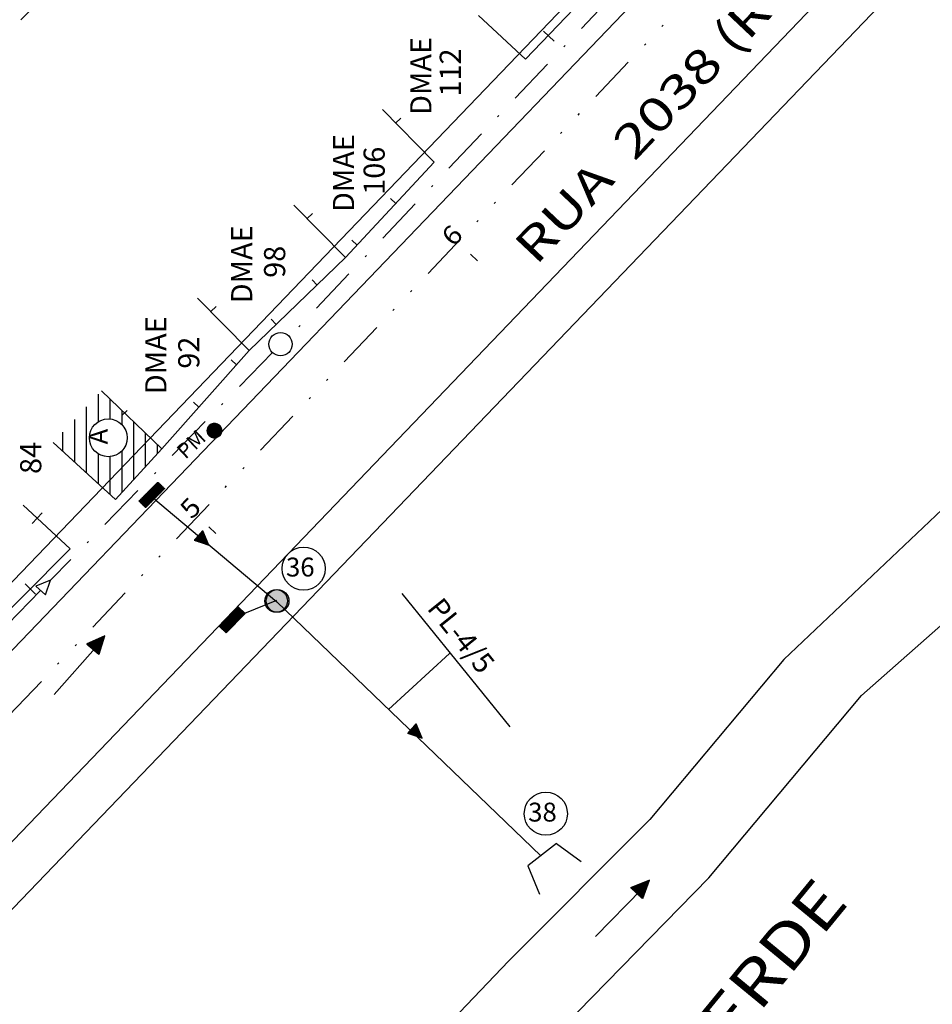
# Model space of a CAD drawing. Extents: x -130 to 417, y 52 to 476.
# Drawn here: x -19 to 30, y 285 to 337 of the extents above; entities that cross this region are included whole.
import ezdxf
from ezdxf.enums import TextEntityAlignment as Align

# ---------------------------------------------------------------- set-up
doc = ezdxf.new("R2010")
doc.units = 0
doc.header["$LTSCALE"] = 5
for name, pattern in [('DASHDOT', [1, 0.5, -0.25, 0, -0.25]), ('DIVIDE', [1.25, 0.5, -0.25, 0, -0.25, 0, -0.25]), ('LIN0', [0])]:
    doc.linetypes.add(name, pattern=pattern)
doc.layers.get('0').update_dxf_attribs({"linetype": 'CONTINUOUS'})
for name, color, linetype in [('A-FONTEPEQUENA', 2, 'CONTINUOUS'), ('CADASTRO', 7, 'LIN0'), ('CADASTRO_2', 7, 'CONTINUOUS'), ('CLO', 3, 'DASHDOT'), ('CONSTRUCOES', 5, 'CONTINUOUS'), ('CRT', 3, 'CONTINUOUS'), ('EIXOS_PROJETADOS', 170, 'LIN0'), ('ELETRICO', 7, 'CONTINUOUS'), ('HACHURA', 13, 'CONTINUOUS'), ('NOME_QUADRAS', 254, 'CONTINUOUS'), ('PROJETO-PLUVIAL', 4, 'CONTINUOUS'), ('PROJETO_RUAS', 2, 'CONTINUOUS'), ('REDE3', 3, 'DIVIDE'), ('REG120-160', 4, 'CONTINUOUS')]:
    doc.layers.add(name, color=color, linetype=linetype)
doc.styles.add('BLACK', font='ARIBLK.TTF', dxfattribs={"width": 1.2})
doc.styles.add('ESTACA', font='ARIAL.TTF', dxfattribs={"height": 1.12})
doc.styles.add('ROMANS', font='romans')
doc.styles.add('SECTIP', font='romans.shx', dxfattribs={"width": 1.3, "height": 2.1})
doc.linetypes.add('TRACKS', pattern='A,0.15,[130,ltypeshp.shx,S=0.25,R=0,X=0,Y=0],0.15', length=0.3)

# ---------------------------------------------------------------- blocks, each defined once
blk = doc.blocks.new('PVP')
at = {"layer": 'PROJETO-PLUVIAL'}
blk.add_hatch(color=256, dxfattribs=at).paths.add_polyline_path([(-0.6, 0, 1), (0.6, 0, 1)])
blk.add_circle((0, 0), 0.6, dxfattribs=at)
blk = doc.blocks.new('MA1')
at = {"layer": 'CADASTRO', "linetype": 'CONTINUOUS'}
blk.add_line((-0.011, -0.388), (0, 0), dxfattribs=at)
blk = doc.blocks.new('MU')
at = {"layer": 'CADASTRO', "linetype": 'CONTINUOUS'}
blk.add_line((0, 0.388), (0, -0.388), dxfattribs=at)
blk = doc.blocks.new('*U1')
at = {"color": 0, "linetype": 'LIN0'}
for p, q in [((176371.561053, 1668686.87146), (176371.515841, 1668686.581663)), ((176371.609873, 1668686.924898), (176371.54686, 1668686.520995)), ((176371.655561, 1668686.958254), (176371.581902, 1668686.486115)), ((176371.698326, 1668686.972873), (176371.616944, 1668686.451235)), ((176371.739851, 1668686.979549), (176371.651986, 1668686.416354)), ((176371.781377, 1668686.986224), (176371.688682, 1668686.392076)), ((176371.822902, 1668686.9929), (176371.727227, 1668686.37965)), ((176371.864427, 1668686.999575), (176371.765773, 1668686.367225)), ((176371.902973, 1668686.98715), (176371.806271, 1668686.367318)), ((176371.941518, 1668686.974724), (176371.84677, 1668686.367412)), ((176371.97892, 1668686.954973), (176371.888411, 1668686.374832)), ((176372.015301, 1668686.92867), (176371.931075, 1668686.388803)), ((176372.05078, 1668686.896595), (176371.97533, 1668686.412974)), ((176372.084136, 1668686.850907), (176372.023338, 1668686.461206)), ((176372.114359, 1668686.785137), (176372.071347, 1668686.509437)), ((176372.131275, 1668686.634073), (176372.131275, 1668686.634073))]:
    blk.add_line(p, q, dxfattribs=at)
at = {"color": 7, "linetype": 'LIN0', "flags": 128}
blk.add_lwpolyline([(176372.099885, 1668686.829337), (176372.04085, 1668686.910197), (176371.959717, 1668686.968858), (176371.864427, 1668686.999575), (176371.669163, 1668686.968185), (176371.588303, 1668686.90915), (176371.529642, 1668686.828017), (176371.498925, 1668686.732727), (176371.499156, 1668686.632609), (176371.530315, 1668686.537463), (176371.670483, 1668686.397942), (176371.765773, 1668686.367225), (176371.865891, 1668686.367456), (176371.961037, 1668686.398615), (176372.100558, 1668686.538783), (176372.131275, 1668686.634073), (176372.131044, 1668686.734191)], close=True, dxfattribs=at)
blk = doc.blocks.new('POSTE')
at = {"layer": 'ELETRICO', "color": 7, "linetype": 'LIN0'}
blk.add_circle((0, 0), 0.384, dxfattribs=at)
at = {"layer": 'ELETRICO', "color": 7, "xscale": 1.200000000067173, "yscale": 1.199999999953434, "zscale": 1.199999999999999, "rotation": 73.79166666838589}
blk.add_blockref('*U1', (1863756.907, -762172.061), dxfattribs=at)
blk = doc.blocks.new('MA')
at = {"layer": 'CADASTRO', "linetype": 'CONTINUOUS'}
blk.add_line((0, 0), (0.011, 0.388), dxfattribs=at)

msp = doc.modelspace()

# ---------------------------------------------------------------- hatches: boundary and pattern name
at = {"layer": 'CONSTRUCOES'}
h = msp.add_hatch(dxfattribs=at)
h.set_pattern_fill('ANSI31', color=8, scale=5, angle=45, style=0)
h.set_pattern_definition([(90, (-190677.7037, -1677209.0946), (-0.625, 1e-16), [])])
edge = h.paths.add_edge_path(flags=16)
edge.add_arc((-14.053, 315.204), 1.001, 0, 360)
h.paths.add_polyline_path([(-14.417, 317.683), (-16.965, 314.959), (-13.666, 311.946), (-11.22, 314.619)])
at = {"layer": 'PROJETO-PLUVIAL'}
h = msp.add_hatch(dxfattribs=at)
h.set_pattern_fill('ANSI31', color=256, scale=0.1, angle=-134.9151, style=0)
h.set_pattern_definition([(270.0848930504, (-1053134.6242, 1320728.752043), (0.012499986279215, 1.852078375e-05), [])])
h.paths.add_polyline_path([(-11.064, 312.513), (-11.417, 312.866), (-12.426, 311.854), (-12.072, 311.501)])
h = msp.add_hatch(dxfattribs=at)
h.set_pattern_fill('ANSI31', color=256, scale=0.1, angle=46.159, style=0)
h.set_pattern_definition([(91.1590403432, (1077683.263643, -1300136.802883), (-0.01249744249172, -0.00025284613133), [])])
h.paths.add_polyline_path([(-8.165, 305.223), (-7.805, 304.877), (-6.815, 305.908), (-7.175, 306.254)])

# ---------------------------------------------------------------- linework, layer by layer
at = {"layer": 'CADASTRO_2'}
for points in [[(8.028, 335.242), (12.749, 340.161)], [(8.028, 335.242), (5.539, 337.54)], [(3.202, 329.793), (0.455, 332.571)], [(-11.22, 314.619), (-6.588, 319.82), (-1.487, 324.739), (3.202, 329.793)], [(-1.487, 324.739), (-4.234, 327.517)], [(-6.588, 319.82), (-9.335, 322.598)], [(-16.072, 309.334), (-18.562, 311.632)], [(-21.124, 304.26), (-16.072, 309.334)]]:
    msp.add_lwpolyline(points, dxfattribs=at)
at = {"layer": 'CLO'}
for p, q in [((-16.917, 339.078), (-38.374, 317.632)), ((12.715, 338.684), (-4.46, 320.551)), ((-5.365, 319.712), (-17.107, 307.668)), ((-17.639, 307.122), (-32.364, 292.017))]:
    msp.add_line(p, q, dxfattribs=at)
at = {"layer": 'CLO', "color": 3}
for p, q in [((-17.106, 307.67), (-17.891, 307.354)), ((-17.385, 306.887), (-17.106, 307.67)), ((-17.891, 307.354), (-17.385, 306.887))]:
    msp.add_line(p, q, dxfattribs=at)
at = {"layer": 'CLO', "color": 3, "linetype": 'CONTINUOUS'}
msp.add_circle((-4.934, 320.155), 0.618, dxfattribs=at)
at = {"layer": 'CONSTRUCOES'}
msp.add_line((-13.666, 311.946), (-11.22, 314.619), dxfattribs=at)
for points in [[(-11.22, 314.619), (-14.417, 317.683)], [(-13.666, 311.946), (-16.965, 314.959)]]:
    msp.add_lwpolyline(points, dxfattribs=at)
at = {"layer": 'CONSTRUCOES', "color": 7, "linetype": 'LIN0'}
msp.add_circle((-14.053, 315.204), 1.001, dxfattribs=at)
at = {"layer": 'CRT'}
for p, q in [((33.376, 314.538), (21.716, 303.464)), ((25.826, 301.57), (35.497, 310.094)), ((21.716, 303.464), (14.619, 294.999)), ((17.744, 291.923), (25.826, 301.57)), ((14.619, 294.999), (7.128, 287.518)), ((9.268, 283.261), (17.744, 291.923)), ((7.128, 287.518), (-9.077, 270.501))]:
    msp.add_line(p, q, dxfattribs=at)
at = {"layer": 'CRT', "color": 3}
for p, q in [((-14.612, 304.236), (-16.922, 301.615)), ((14.192, 291.321), (11.749, 288.823))]:
    msp.add_line(p, q, dxfattribs=at)
at = {"layer": 'EIXOS_PROJETADOS', "linetype": 'LIN0'}
for p, q in [((5.488, 324.57), (5.127, 324.917)), ((-8.366, 310.146), (-8.727, 310.492))]:
    msp.add_line(p, q, dxfattribs=at)
at = {"layer": 'HACHURA', "color": 4}
for p, q in [((-9.054, 310.28), (-9.498, 309.778)), ((-8.73, 309.521), (-9.054, 310.28)), ((-9.498, 309.778), (-8.73, 309.521)), ((2.248, 300.068), (1.803, 299.566)), ((2.572, 299.309), (2.248, 300.068)), ((1.803, 299.566), (2.572, 299.309))]:
    msp.add_line(p, q, dxfattribs=at)
at = {"layer": 'HACHURA', "color": 3}
for p, q in [((-14.232, 304.726), (-15.182, 304.3)), ((-15.182, 304.3), (-14.538, 303.751)), ((-14.538, 303.751), (-14.232, 304.726)), ((14.597, 291.79), (13.627, 291.414)), ((14.241, 290.832), (14.597, 291.79)), ((13.627, 291.414), (14.241, 290.832))]:
    msp.add_line(p, q, dxfattribs=at)
at = {"layer": 'PROJETO-PLUVIAL', "color": 3, "linetype": 'TRACKS', "ltscale": 0.4}
msp.add_line((-11.768, 312.094), (-5.13, 306.532), dxfattribs=at)
at = {"layer": 'PROJETO-PLUVIAL', "color": 3}
for p, q in [((1.493, 306.961), (7.204, 299.905)), ((4.01, 303.793), (0.784, 300.819))]:
    msp.add_line(p, q, dxfattribs=at)
at = {"layer": 'PROJETO-PLUVIAL'}
for p, q in [((-5.151, 306.589), (-7.411, 305.682)), ((-5.13, 306.532), (8.845, 293.087)), ((-5.13, 306.532), (-5.13, 306.532)), ((9.681, 293.743), (8.158, 292.548)), ((9.681, 293.743), (10.983, 292.78)), ((8.158, 292.548), (8.782, 291.054))]:
    msp.add_line(p, q, dxfattribs=at)
msp.add_lwpolyline([(-8.165, 305.223), (-7.175, 306.254), (-6.815, 305.908), (-7.805, 304.877)], close=True, dxfattribs=at)
at = {"layer": 'PROJETO-PLUVIAL', "color": 3}
for centre in [(-3.711, 308.279), (9.111, 295.314)]:
    msp.add_circle(centre, 1.14, dxfattribs=at)
at = {"layer": 'PROJETO_RUAS', "color": 230, "linetype": 'CONTINUOUS'}
for p, q in [((-34.506, 291.591), (65.761, 395.989)), ((-27.409, 281.656), (74.539, 387.805))]:
    msp.add_line(p, q, dxfattribs=at)
at = {"layer": 'PROJETO_RUAS'}
for p, q in [((-32.703, 289.859), (67.564, 394.258)), ((-28.563, 284.064), (72.736, 389.537))]:
    msp.add_line(p, q, dxfattribs=at)
at = {"layer": 'REDE3'}
msp.add_line((-28.194, 291.14), (65.492, 389.934), dxfattribs=at)
at = {"layer": 'REG120-160'}
for p, q in [((-9.333, 309.992), (-9.26, 309.996)), ((-9.327, 309.999), (-9.267, 310.002)), ((-9.321, 310.005), (-9.274, 310.008)), ((-9.315, 310.012), (-9.28, 310.014)), ((-9.309, 310.019), (-9.287, 310.02)), ((-9.303, 310.025), (-9.294, 310.026)), ((-9.297, 310.032), (-8.962, 310.053)), ((-9.294, 310.026), (-8.96, 310.046)), ((-9.291, 310.039), (-8.965, 310.059)), ((-9.287, 310.02), (-8.957, 310.04)), ((-9.286, 310.045), (-8.968, 310.065)), ((-9.28, 310.052), (-8.97, 310.071)), ((-9.28, 310.014), (-8.954, 310.034)), ((-9.274, 310.059), (-8.973, 310.077)), ((-9.274, 310.008), (-8.952, 310.028)), ((-9.268, 310.065), (-8.975, 310.083)), ((-9.267, 310.002), (-8.949, 310.022)), ((-9.262, 310.072), (-8.978, 310.09)), ((-9.26, 309.996), (-8.946, 310.016)), ((-9.256, 310.079), (-8.981, 310.096)), ((-9.254, 309.99), (-8.944, 310.009)), ((-9.25, 310.085), (-8.983, 310.102)), ((-9.247, 309.985), (-8.941, 310.003)), ((-9.244, 310.092), (-8.986, 310.108)), ((-9.24, 309.979), (-8.939, 309.997)), ((-9.238, 310.099), (-8.989, 310.114)), ((-9.232, 310.106), (-8.991, 310.12)), ((-9.226, 310.112), (-8.994, 310.126)), ((-9.22, 310.119), (-8.996, 310.133)), ((-9.215, 310.126), (-8.999, 310.139)), ((-9.209, 310.132), (-9.002, 310.145)), ((-9.203, 310.139), (-9.004, 310.151)), ((-9.197, 310.146), (-9.007, 310.157)), ((-9.191, 310.152), (-9.01, 310.163)), ((-9.185, 310.159), (-9.012, 310.17)), ((-9.179, 310.166), (-9.015, 310.176)), ((-9.173, 310.172), (-9.017, 310.182)), ((-9.167, 310.179), (-9.02, 310.188)), ((-9.161, 310.186), (-9.023, 310.194)), ((-9.155, 310.192), (-9.025, 310.2)), ((-9.15, 310.199), (-9.028, 310.207)), ((-9.144, 310.206), (-9.031, 310.213)), ((-9.138, 310.212), (-9.033, 310.219)), ((-9.132, 310.219), (-9.036, 310.225)), ((-9.126, 310.226), (-9.038, 310.231)), ((-9.12, 310.233), (-9.041, 310.237)), ((-9.114, 310.239), (-9.044, 310.244)), ((-9.108, 310.246), (-9.046, 310.25)), ((-9.102, 310.253), (-9.049, 310.256)), ((-9.096, 310.259), (-9.052, 310.262)), ((-9.09, 310.266), (-9.054, 310.268)), ((-9.084, 310.273), (-9.057, 310.274)), ((-9.079, 310.279), (-9.06, 310.281)), ((-9.073, 310.286), (-9.062, 310.287)), ((-9.067, 310.293), (-9.065, 310.293)), ((-9.509, 309.791), (-9.06, 309.819)), ((-9.504, 309.798), (-9.067, 309.825)), ((-9.498, 309.805), (-9.073, 309.831)), ((-9.493, 309.786), (-9.053, 309.813)), ((-9.492, 309.811), (-9.08, 309.837)), ((-9.487, 309.818), (-9.087, 309.843)), ((-9.481, 309.825), (-9.093, 309.849)), ((-9.477, 309.781), (-9.046, 309.807)), ((-9.475, 309.831), (-9.1, 309.854)), ((-9.469, 309.838), (-9.107, 309.86)), ((-9.463, 309.845), (-9.113, 309.866)), ((-9.461, 309.775), (-9.04, 309.801)), ((-9.457, 309.852), (-9.12, 309.872)), ((-9.451, 309.858), (-9.127, 309.878)), ((-9.445, 309.865), (-9.133, 309.884)), ((-9.445, 309.77), (-9.033, 309.795)), ((-9.439, 309.872), (-9.14, 309.89)), ((-9.433, 309.878), (-9.147, 309.896)), ((-9.429, 309.765), (-9.026, 309.789)), ((-9.427, 309.885), (-9.153, 309.902)), ((-9.422, 309.892), (-9.16, 309.908)), ((-9.416, 309.898), (-9.167, 309.914)), ((-9.413, 309.759), (-9.02, 309.783)), ((-9.41, 309.905), (-9.173, 309.919)), ((-9.404, 309.912), (-9.18, 309.925)), ((-9.398, 309.918), (-9.187, 309.931)), ((-9.397, 309.754), (-9.013, 309.778)), ((-9.392, 309.925), (-9.194, 309.937)), ((-9.386, 309.932), (-9.2, 309.943)), ((-9.381, 309.749), (-9.006, 309.772)), ((-9.38, 309.938), (-9.207, 309.949)), ((-9.374, 309.945), (-9.214, 309.955)), ((-9.368, 309.952), (-9.22, 309.961)), ((-9.365, 309.743), (-9, 309.766)), ((-9.362, 309.958), (-9.227, 309.967)), ((-9.356, 309.965), (-9.234, 309.973)), ((-9.351, 309.972), (-9.24, 309.979)), ((-9.349, 309.738), (-8.993, 309.76)), ((-9.345, 309.979), (-9.247, 309.985)), ((-9.339, 309.985), (-9.254, 309.99)), ((-9.333, 309.733), (-8.986, 309.754)), ((-9.317, 309.727), (-8.98, 309.748)), ((-9.301, 309.722), (-8.973, 309.742)), ((-9.285, 309.717), (-8.966, 309.736)), ((-9.269, 309.711), (-8.96, 309.73)), ((-9.253, 309.706), (-8.953, 309.724)), ((-9.237, 309.701), (-8.946, 309.718)), ((-9.234, 309.973), (-8.936, 309.991)), ((-9.227, 309.967), (-8.933, 309.985)), ((-9.221, 309.695), (-8.94, 309.713)), ((-9.22, 309.961), (-8.931, 309.979)), ((-9.214, 309.955), (-8.928, 309.972)), ((-9.207, 309.949), (-8.925, 309.966)), ((-9.205, 309.69), (-8.933, 309.707)), ((-9.2, 309.943), (-8.923, 309.96)), ((-9.194, 309.937), (-8.92, 309.954)), ((-9.189, 309.685), (-8.926, 309.701)), ((-9.187, 309.931), (-8.918, 309.948)), ((-9.18, 309.925), (-8.915, 309.942)), ((-9.173, 309.919), (-8.912, 309.935)), ((-9.173, 309.679), (-8.919, 309.695)), ((-9.167, 309.914), (-8.91, 309.929)), ((-9.16, 309.908), (-8.907, 309.923)), ((-9.157, 309.674), (-8.913, 309.689)), ((-9.153, 309.902), (-8.904, 309.917)), ((-9.147, 309.896), (-8.902, 309.911)), ((-9.141, 309.669), (-8.906, 309.683)), ((-9.14, 309.89), (-8.899, 309.905)), ((-9.133, 309.884), (-8.897, 309.899)), ((-9.127, 309.878), (-8.894, 309.892)), ((-9.125, 309.663), (-8.899, 309.677)), ((-9.12, 309.872), (-8.891, 309.886)), ((-9.113, 309.866), (-8.889, 309.88)), ((-9.109, 309.658), (-8.893, 309.671)), ((-9.107, 309.86), (-8.886, 309.874)), ((-9.1, 309.854), (-8.883, 309.868)), ((-9.093, 309.849), (-8.881, 309.862)), ((-9.093, 309.653), (-8.886, 309.665)), ((-9.087, 309.843), (-8.878, 309.855)), ((-9.08, 309.837), (-8.876, 309.849)), ((-9.077, 309.647), (-8.879, 309.659)), ((-9.073, 309.831), (-8.873, 309.843)), ((-9.067, 309.825), (-8.87, 309.837)), ((-9.061, 309.642), (-8.873, 309.653)), ((-9.06, 309.819), (-8.868, 309.831)), ((-9.053, 309.813), (-8.865, 309.825)), ((-9.046, 309.807), (-8.862, 309.818)), ((-9.045, 309.637), (-8.866, 309.647)), ((-9.04, 309.801), (-8.86, 309.812)), ((-9.033, 309.795), (-8.857, 309.806)), ((-9.029, 309.631), (-8.859, 309.642)), ((-9.026, 309.789), (-8.854, 309.8)), ((-9.02, 309.783), (-8.852, 309.794)), ((-9.013, 309.778), (-8.849, 309.788)), ((-9.013, 309.626), (-8.853, 309.636)), ((-9.006, 309.772), (-8.847, 309.781)), ((-9, 309.766), (-8.844, 309.775)), ((-8.997, 309.621), (-8.846, 309.63)), ((-8.993, 309.76), (-8.841, 309.769)), ((-8.986, 309.754), (-8.839, 309.763)), ((-8.981, 309.615), (-8.839, 309.624)), ((-8.98, 309.748), (-8.836, 309.757)), ((-8.973, 309.742), (-8.833, 309.751)), ((-8.966, 309.736), (-8.831, 309.744)), ((-8.965, 309.61), (-8.833, 309.618)), ((-8.96, 309.73), (-8.828, 309.738)), ((-8.953, 309.724), (-8.826, 309.732)), ((-8.949, 309.604), (-8.826, 309.612)), ((-8.946, 309.718), (-8.823, 309.726)), ((-8.94, 309.713), (-8.82, 309.72)), ((-8.933, 309.707), (-8.818, 309.714)), ((-8.933, 309.599), (-8.819, 309.606)), ((-8.926, 309.701), (-8.815, 309.708)), ((-8.919, 309.695), (-8.812, 309.701)), ((-8.917, 309.594), (-8.813, 309.6)), ((-8.913, 309.689), (-8.81, 309.695)), ((-8.906, 309.683), (-8.807, 309.689)), ((-8.901, 309.588), (-8.806, 309.594)), ((-8.899, 309.677), (-8.805, 309.683)), ((-8.893, 309.671), (-8.802, 309.677)), ((-8.886, 309.665), (-8.799, 309.671)), ((-8.885, 309.583), (-8.799, 309.588)), ((-8.879, 309.659), (-8.797, 309.664)), ((-8.873, 309.653), (-8.794, 309.658)), ((-8.869, 309.578), (-8.792, 309.582)), ((-8.866, 309.647), (-8.791, 309.652)), ((-8.859, 309.642), (-8.789, 309.646)), ((-8.853, 309.636), (-8.786, 309.64)), ((-8.853, 309.572), (-8.786, 309.577)), ((-8.846, 309.63), (-8.784, 309.634)), ((-8.839, 309.624), (-8.781, 309.627)), ((-8.837, 309.567), (-8.779, 309.571)), ((-8.833, 309.618), (-8.778, 309.621)), ((-8.826, 309.612), (-8.776, 309.615)), ((-8.821, 309.562), (-8.772, 309.565)), ((-8.819, 309.606), (-8.773, 309.609)), ((-8.813, 309.6), (-8.77, 309.603)), ((-8.806, 309.594), (-8.768, 309.597)), ((-8.805, 309.556), (-8.766, 309.559)), ((-8.799, 309.588), (-8.765, 309.59)), ((-8.792, 309.582), (-8.762, 309.584)), ((-8.789, 309.551), (-8.759, 309.553)), ((-8.786, 309.577), (-8.76, 309.578)), ((-8.779, 309.571), (-8.757, 309.572)), ((-8.773, 309.546), (-8.752, 309.547)), ((-8.772, 309.565), (-8.755, 309.566)), ((-8.766, 309.559), (-8.752, 309.56)), ((-8.759, 309.553), (-8.749, 309.553)), ((-8.757, 309.54), (-8.746, 309.541)), ((-8.752, 309.547), (-8.747, 309.547)), ((-8.746, 309.541), (-8.744, 309.541)), ((1.792, 299.579), (2.242, 299.607)), ((1.797, 299.586), (2.235, 299.613)), ((1.803, 299.593), (2.228, 299.619)), ((1.808, 299.574), (2.248, 299.601)), ((1.809, 299.599), (2.222, 299.624)), ((1.815, 299.606), (2.215, 299.63)), ((1.821, 299.613), (2.208, 299.636)), ((1.824, 299.569), (2.255, 299.595)), ((1.827, 299.619), (2.202, 299.642)), ((1.833, 299.626), (2.195, 299.648)), ((1.839, 299.633), (2.188, 299.654)), ((1.84, 299.563), (2.262, 299.589)), ((1.845, 299.639), (2.182, 299.66)), ((1.851, 299.646), (2.175, 299.666)), ((1.856, 299.653), (2.168, 299.672)), ((1.856, 299.558), (2.269, 299.583)), ((1.862, 299.659), (2.162, 299.678)), ((1.868, 299.666), (2.155, 299.684)), ((1.872, 299.553), (2.275, 299.577)), ((1.874, 299.673), (2.148, 299.69)), ((1.88, 299.679), (2.142, 299.695)), ((1.886, 299.686), (2.135, 299.701)), ((1.892, 299.693), (2.128, 299.707)), ((1.898, 299.699), (2.121, 299.713)), ((1.904, 299.706), (2.115, 299.719)), ((1.91, 299.713), (2.108, 299.725)), ((1.916, 299.72), (2.101, 299.731)), ((1.922, 299.726), (2.095, 299.737)), ((1.927, 299.733), (2.088, 299.743)), ((1.933, 299.74), (2.081, 299.749)), ((1.939, 299.746), (2.075, 299.755)), ((1.945, 299.753), (2.068, 299.76)), ((1.951, 299.76), (2.061, 299.766)), ((1.957, 299.766), (2.055, 299.772)), ((1.963, 299.773), (2.048, 299.778)), ((1.969, 299.78), (2.041, 299.784)), ((1.975, 299.786), (2.035, 299.79)), ((1.981, 299.793), (2.028, 299.796)), ((1.987, 299.8), (2.021, 299.802)), ((1.992, 299.806), (2.015, 299.808)), ((1.998, 299.813), (2.008, 299.814)), ((2.004, 299.82), (2.339, 299.84)), ((2.008, 299.814), (2.342, 299.834)), ((2.01, 299.826), (2.337, 299.846)), ((2.015, 299.808), (2.345, 299.828)), ((2.016, 299.833), (2.334, 299.853)), ((2.021, 299.802), (2.347, 299.822)), ((2.022, 299.84), (2.332, 299.859)), ((2.028, 299.847), (2.329, 299.865)), ((2.028, 299.796), (2.35, 299.816)), ((2.034, 299.853), (2.326, 299.871)), ((2.035, 299.79), (2.353, 299.81)), ((2.04, 299.86), (2.324, 299.877)), ((2.041, 299.784), (2.355, 299.803)), ((2.046, 299.867), (2.321, 299.883)), ((2.048, 299.778), (2.358, 299.797)), ((2.052, 299.873), (2.318, 299.89)), ((2.055, 299.772), (2.36, 299.791)), ((2.058, 299.88), (2.316, 299.896)), ((2.061, 299.766), (2.363, 299.785)), ((2.063, 299.887), (2.313, 299.902)), ((2.068, 299.76), (2.366, 299.779)), ((2.069, 299.893), (2.31, 299.908)), ((2.075, 299.9), (2.308, 299.914)), ((2.075, 299.755), (2.368, 299.773)), ((2.081, 299.907), (2.305, 299.92)), ((2.081, 299.749), (2.371, 299.766)), ((2.087, 299.913), (2.303, 299.927)), ((2.088, 299.743), (2.374, 299.76)), ((2.093, 299.92), (2.3, 299.933)), ((2.095, 299.737), (2.376, 299.754)), ((2.099, 299.927), (2.297, 299.939)), ((2.101, 299.731), (2.379, 299.748)), ((2.105, 299.933), (2.295, 299.945)), ((2.108, 299.725), (2.381, 299.742)), ((2.111, 299.94), (2.292, 299.951)), ((2.115, 299.719), (2.384, 299.736)), ((2.117, 299.947), (2.289, 299.957)), ((2.121, 299.713), (2.387, 299.729)), ((2.123, 299.953), (2.287, 299.964)), ((2.128, 299.96), (2.284, 299.97)), ((2.128, 299.707), (2.389, 299.723)), ((2.134, 299.967), (2.282, 299.976)), ((2.135, 299.701), (2.392, 299.717)), ((2.14, 299.974), (2.279, 299.982)), ((2.142, 299.695), (2.395, 299.711)), ((2.146, 299.98), (2.276, 299.988)), ((2.148, 299.69), (2.397, 299.705)), ((2.152, 299.987), (2.274, 299.994)), ((2.155, 299.684), (2.4, 299.699)), ((2.158, 299.994), (2.271, 300.001)), ((2.162, 299.678), (2.402, 299.692)), ((2.164, 300), (2.268, 300.007)), ((2.168, 299.672), (2.405, 299.686)), ((2.17, 300.007), (2.266, 300.013)), ((2.175, 299.666), (2.408, 299.68)), ((2.176, 300.014), (2.263, 300.019)), ((2.182, 300.02), (2.261, 300.025)), ((2.182, 299.66), (2.41, 299.674)), ((2.188, 300.027), (2.258, 300.031)), ((2.188, 299.654), (2.413, 299.668)), ((2.194, 300.034), (2.255, 300.037)), ((2.195, 299.648), (2.416, 299.662)), ((2.199, 300.04), (2.253, 300.044)), ((2.202, 299.642), (2.418, 299.655)), ((2.205, 300.047), (2.25, 300.05)), ((2.208, 299.636), (2.421, 299.649)), ((2.211, 300.054), (2.247, 300.056)), ((2.215, 299.63), (2.424, 299.643)), ((2.217, 300.06), (2.245, 300.062)), ((2.222, 299.624), (2.426, 299.637)), ((2.223, 300.067), (2.242, 300.068)), ((2.228, 299.619), (2.429, 299.631)), ((2.229, 300.074), (2.239, 300.074)), ((2.235, 300.08), (2.237, 300.081)), ((2.235, 299.613), (2.431, 299.625)), ((2.242, 299.607), (2.434, 299.619)), ((2.248, 299.601), (2.437, 299.612)), ((2.255, 299.595), (2.439, 299.606)), ((2.262, 299.589), (2.442, 299.6)), ((2.269, 299.583), (2.445, 299.594)), ((2.275, 299.577), (2.447, 299.588)), ((2.282, 299.571), (2.45, 299.582)), ((2.289, 299.565), (2.452, 299.575)), ((1.888, 299.547), (2.282, 299.571)), ((1.904, 299.542), (2.289, 299.565)), ((1.92, 299.536), (2.295, 299.559)), ((1.936, 299.531), (2.302, 299.554)), ((1.952, 299.526), (2.309, 299.548)), ((1.968, 299.52), (2.315, 299.542)), ((1.984, 299.515), (2.322, 299.536)), ((2, 299.51), (2.329, 299.53)), ((2.016, 299.504), (2.335, 299.524)), ((2.032, 299.499), (2.342, 299.518)), ((2.048, 299.494), (2.349, 299.512)), ((2.064, 299.488), (2.355, 299.506)), ((2.08, 299.483), (2.362, 299.5)), ((2.096, 299.478), (2.369, 299.494)), ((2.112, 299.472), (2.375, 299.488)), ((2.128, 299.467), (2.382, 299.483)), ((2.144, 299.462), (2.389, 299.477)), ((2.16, 299.456), (2.396, 299.471)), ((2.177, 299.451), (2.402, 299.465)), ((2.193, 299.446), (2.409, 299.459)), ((2.209, 299.44), (2.416, 299.453)), ((2.225, 299.435), (2.422, 299.447)), ((2.241, 299.43), (2.429, 299.441)), ((2.257, 299.424), (2.436, 299.435)), ((2.273, 299.419), (2.442, 299.429)), ((2.289, 299.414), (2.449, 299.423)), ((2.295, 299.559), (2.455, 299.569)), ((2.302, 299.554), (2.458, 299.563)), ((2.305, 299.408), (2.456, 299.418)), ((2.309, 299.548), (2.46, 299.557)), ((2.315, 299.542), (2.463, 299.551)), ((2.321, 299.403), (2.462, 299.412)), ((2.322, 299.536), (2.466, 299.545)), ((2.329, 299.53), (2.468, 299.538)), ((2.335, 299.524), (2.471, 299.532)), ((2.337, 299.398), (2.469, 299.406)), ((2.342, 299.518), (2.473, 299.526)), ((2.349, 299.512), (2.476, 299.52)), ((2.353, 299.392), (2.476, 299.4)), ((2.355, 299.506), (2.479, 299.514)), ((2.362, 299.5), (2.481, 299.508)), ((2.369, 299.494), (2.484, 299.501)), ((2.369, 299.387), (2.482, 299.394)), ((2.375, 299.488), (2.487, 299.495)), ((2.382, 299.483), (2.489, 299.489)), ((2.385, 299.382), (2.489, 299.388)), ((2.389, 299.477), (2.492, 299.483)), ((2.396, 299.471), (2.494, 299.477)), ((2.401, 299.376), (2.496, 299.382)), ((2.402, 299.465), (2.497, 299.471)), ((2.409, 299.459), (2.5, 299.464)), ((2.416, 299.453), (2.502, 299.458)), ((2.417, 299.371), (2.502, 299.376)), ((2.422, 299.447), (2.505, 299.452)), ((2.429, 299.441), (2.508, 299.446)), ((2.433, 299.366), (2.509, 299.37)), ((2.436, 299.435), (2.51, 299.44)), ((2.442, 299.429), (2.513, 299.434)), ((2.449, 299.423), (2.516, 299.428)), ((2.449, 299.36), (2.516, 299.364)), ((2.456, 299.418), (2.518, 299.421)), ((2.462, 299.412), (2.521, 299.415)), ((2.465, 299.355), (2.523, 299.358)), ((2.469, 299.406), (2.523, 299.409)), ((2.476, 299.4), (2.526, 299.403)), ((2.481, 299.35), (2.529, 299.352)), ((2.482, 299.394), (2.529, 299.397)), ((2.489, 299.388), (2.531, 299.391)), ((2.496, 299.382), (2.534, 299.384)), ((2.497, 299.344), (2.536, 299.347)), ((2.502, 299.376), (2.537, 299.378)), ((2.509, 299.37), (2.539, 299.372)), ((2.513, 299.339), (2.543, 299.341)), ((2.516, 299.364), (2.542, 299.366)), ((2.523, 299.358), (2.544, 299.36)), ((2.529, 299.352), (2.547, 299.354)), ((2.529, 299.333), (2.549, 299.335)), ((2.536, 299.347), (2.55, 299.347)), ((2.543, 299.341), (2.552, 299.341)), ((2.545, 299.328), (2.556, 299.329)), ((2.549, 299.335), (2.555, 299.335)), ((2.556, 299.329), (2.558, 299.329))]:
    msp.add_line(p, q, dxfattribs=at)
at = {"layer": 'REG120-160', "color": 3}
for p, q in [((-15.197, 304.283), (-15.197, 304.286)), ((-15.188, 304.276), (-15.189, 304.289)), ((-15.18, 304.269), (-15.181, 304.293)), ((-15.171, 304.261), (-15.174, 304.296)), ((-15.162, 304.254), (-15.166, 304.299)), ((-15.154, 304.247), (-15.158, 304.303)), ((-15.145, 304.239), (-15.151, 304.306)), ((-15.137, 304.232), (-15.143, 304.31)), ((-15.128, 304.225), (-15.135, 304.313)), ((-15.12, 304.217), (-15.128, 304.317)), ((-15.111, 304.21), (-15.12, 304.32)), ((-15.102, 304.203), (-15.112, 304.324)), ((-15.094, 304.196), (-15.104, 304.327)), ((-15.085, 304.188), (-15.097, 304.331)), ((-15.077, 304.181), (-15.089, 304.334)), ((-15.068, 304.174), (-15.081, 304.338)), ((-15.06, 304.166), (-15.074, 304.341)), ((-15.051, 304.159), (-15.066, 304.344)), ((-15.043, 304.152), (-15.058, 304.348)), ((-15.034, 304.144), (-15.05, 304.351)), ((-15.025, 304.137), (-15.043, 304.355)), ((-15.017, 304.13), (-15.035, 304.358)), ((-15.008, 304.123), (-15.027, 304.362)), ((-15, 304.115), (-15.02, 304.365)), ((-14.991, 304.108), (-15.012, 304.369)), ((-14.983, 304.101), (-15.004, 304.372)), ((-14.974, 304.093), (-14.996, 304.376)), ((-14.965, 304.086), (-14.989, 304.379)), ((-14.957, 304.079), (-14.981, 304.382)), ((-14.948, 304.071), (-14.973, 304.386)), ((-14.94, 304.064), (-14.966, 304.389)), ((-14.931, 304.057), (-14.958, 304.393)), ((-14.923, 304.05), (-14.95, 304.396)), ((-14.914, 304.042), (-14.943, 304.4)), ((-14.905, 304.035), (-14.935, 304.403)), ((-14.897, 304.028), (-14.927, 304.407)), ((-14.888, 304.02), (-14.919, 304.41)), ((-14.88, 304.013), (-14.912, 304.414)), ((-14.871, 304.006), (-14.904, 304.417)), ((-14.863, 303.998), (-14.896, 304.42)), ((-14.855, 304.003), (-14.889, 304.424)), ((-14.848, 304.012), (-14.881, 304.427)), ((-14.84, 304.02), (-14.873, 304.431)), ((-14.833, 304.029), (-14.865, 304.434)), ((-14.826, 304.037), (-14.858, 304.438)), ((-14.819, 304.046), (-14.85, 304.441)), ((-14.811, 304.054), (-14.842, 304.445)), ((-14.804, 304.063), (-14.835, 304.448)), ((-14.797, 304.072), (-14.827, 304.452)), ((-14.789, 304.08), (-14.819, 304.455)), ((-14.782, 304.089), (-14.811, 304.459)), ((-14.775, 304.097), (-14.804, 304.462)), ((-14.767, 304.106), (-14.796, 304.465)), ((-14.76, 304.114), (-14.788, 304.469)), ((-14.753, 304.123), (-14.781, 304.472)), ((-14.746, 304.132), (-14.773, 304.476)), ((-14.738, 304.14), (-14.765, 304.479)), ((-14.731, 304.149), (-14.758, 304.483)), ((-14.724, 304.157), (-14.75, 304.486)), ((-14.716, 304.166), (-14.742, 304.49)), ((-14.709, 304.174), (-14.734, 304.493)), ((-14.702, 304.183), (-14.727, 304.497)), ((-14.694, 304.191), (-14.719, 304.5)), ((-14.687, 304.2), (-14.711, 304.503)), ((-14.68, 304.209), (-14.704, 304.507)), ((-14.673, 304.217), (-14.696, 304.51)), ((-14.665, 304.226), (-14.688, 304.514)), ((-14.658, 304.234), (-14.68, 304.517)), ((-14.651, 304.243), (-14.673, 304.521)), ((-14.643, 304.251), (-14.665, 304.524)), ((-14.636, 304.26), (-14.657, 304.528)), ((-14.629, 304.269), (-14.65, 304.531)), ((-14.621, 304.277), (-14.642, 304.535)), ((-14.614, 304.286), (-14.634, 304.538)), ((-14.589, 303.765), (-14.629, 304.269)), ((-14.607, 304.294), (-14.626, 304.541)), ((-14.58, 303.757), (-14.621, 304.277)), ((-14.599, 304.303), (-14.619, 304.545)), ((-14.571, 303.75), (-14.614, 304.286)), ((-14.592, 304.311), (-14.611, 304.548)), ((-14.563, 303.743), (-14.607, 304.294)), ((-14.585, 304.32), (-14.603, 304.552)), ((-14.554, 303.737), (-14.599, 304.303)), ((-14.578, 304.329), (-14.596, 304.555)), ((-14.548, 303.757), (-14.592, 304.311)), ((-14.57, 304.337), (-14.588, 304.559)), ((-14.542, 303.777), (-14.585, 304.32)), ((-14.563, 304.346), (-14.58, 304.562)), ((-14.535, 303.798), (-14.578, 304.329)), ((-14.556, 304.354), (-14.573, 304.566)), ((-14.529, 303.818), (-14.57, 304.337)), ((-14.548, 304.363), (-14.565, 304.569)), ((-14.523, 303.838), (-14.563, 304.346)), ((-14.541, 304.371), (-14.557, 304.573)), ((-14.516, 303.859), (-14.556, 304.354)), ((-14.534, 304.38), (-14.549, 304.576)), ((-14.51, 303.879), (-14.548, 304.363)), ((-14.526, 304.388), (-14.542, 304.579)), ((-14.503, 303.899), (-14.541, 304.371)), ((-14.519, 304.397), (-14.534, 304.583)), ((-14.497, 303.919), (-14.534, 304.38)), ((-14.512, 304.406), (-14.526, 304.586)), ((-14.491, 303.94), (-14.526, 304.388)), ((-14.505, 304.414), (-14.519, 304.59)), ((-14.484, 303.96), (-14.519, 304.397)), ((-14.478, 303.98), (-14.512, 304.406)), ((-14.497, 304.423), (-14.511, 304.593)), ((-14.472, 304.001), (-14.505, 304.414)), ((-14.49, 304.431), (-14.503, 304.597)), ((-14.465, 304.021), (-14.497, 304.423)), ((-14.483, 304.44), (-14.495, 304.6)), ((-14.459, 304.041), (-14.49, 304.431)), ((-14.475, 304.448), (-14.488, 304.604)), ((-14.453, 304.062), (-14.483, 304.44)), ((-14.468, 304.457), (-14.48, 304.607)), ((-14.446, 304.082), (-14.475, 304.448)), ((-14.461, 304.466), (-14.472, 304.611)), ((-14.44, 304.102), (-14.468, 304.457)), ((-14.453, 304.474), (-14.465, 304.614)), ((-14.433, 304.123), (-14.461, 304.466)), ((-14.446, 304.483), (-14.457, 304.618)), ((-14.427, 304.143), (-14.453, 304.474)), ((-14.439, 304.491), (-14.449, 304.621)), ((-14.421, 304.163), (-14.446, 304.483)), ((-14.432, 304.5), (-14.441, 304.624)), ((-14.414, 304.183), (-14.439, 304.491)), ((-14.424, 304.508), (-14.434, 304.628)), ((-14.408, 304.204), (-14.432, 304.5)), ((-14.417, 304.517), (-14.426, 304.631)), ((-14.402, 304.224), (-14.424, 304.508)), ((-14.41, 304.526), (-14.418, 304.635)), ((-14.395, 304.244), (-14.417, 304.517)), ((-14.402, 304.534), (-14.411, 304.638)), ((-14.389, 304.265), (-14.41, 304.526)), ((-14.395, 304.543), (-14.403, 304.642)), ((-14.383, 304.285), (-14.402, 304.534)), ((-14.388, 304.551), (-14.395, 304.645)), ((-14.376, 304.305), (-14.395, 304.543)), ((-14.38, 304.56), (-14.388, 304.649)), ((-14.37, 304.326), (-14.388, 304.551)), ((-14.373, 304.568), (-14.38, 304.652)), ((-14.363, 304.346), (-14.38, 304.56)), ((-14.357, 304.366), (-14.373, 304.568)), ((-14.366, 304.577), (-14.372, 304.656)), ((-14.351, 304.387), (-14.366, 304.577)), ((-14.359, 304.585), (-14.364, 304.659)), ((-14.344, 304.407), (-14.359, 304.585)), ((-14.351, 304.594), (-14.357, 304.662)), ((-14.338, 304.427), (-14.351, 304.594)), ((-14.344, 304.603), (-14.349, 304.666)), ((-14.332, 304.447), (-14.344, 304.603)), ((-14.337, 304.611), (-14.341, 304.669)), ((-14.325, 304.468), (-14.337, 304.611)), ((-14.329, 304.62), (-14.334, 304.673)), ((-14.319, 304.488), (-14.329, 304.62)), ((-14.322, 304.628), (-14.326, 304.676)), ((-14.312, 304.508), (-14.322, 304.628)), ((-14.315, 304.637), (-14.318, 304.68)), ((-14.306, 304.529), (-14.315, 304.637)), ((-14.307, 304.645), (-14.31, 304.683)), ((-14.3, 304.549), (-14.307, 304.645)), ((-14.3, 304.654), (-14.303, 304.687)), ((-14.293, 304.569), (-14.3, 304.654)), ((-14.293, 304.663), (-14.295, 304.69)), ((-14.287, 304.59), (-14.293, 304.663)), ((-14.286, 304.671), (-14.287, 304.694)), ((-14.281, 304.61), (-14.286, 304.671)), ((-14.278, 304.68), (-14.28, 304.697)), ((-14.274, 304.63), (-14.278, 304.68)), ((-14.271, 304.688), (-14.272, 304.7)), ((-14.268, 304.651), (-14.271, 304.688)), ((-14.264, 304.697), (-14.264, 304.704)), ((-14.262, 304.671), (-14.264, 304.697)), ((-14.256, 304.705), (-14.256, 304.707)), ((-14.255, 304.691), (-14.256, 304.705)), ((-14.854, 303.991), (-14.855, 304.003)), ((-14.846, 303.984), (-14.848, 304.012)), ((-14.837, 303.976), (-14.84, 304.02)), ((-14.828, 303.969), (-14.833, 304.029)), ((-14.82, 303.962), (-14.826, 304.037)), ((-14.811, 303.955), (-14.819, 304.046)), ((-14.803, 303.947), (-14.811, 304.054)), ((-14.794, 303.94), (-14.804, 304.063)), ((-14.786, 303.933), (-14.797, 304.072)), ((-14.777, 303.925), (-14.789, 304.08)), ((-14.768, 303.918), (-14.782, 304.089)), ((-14.76, 303.911), (-14.775, 304.097)), ((-14.751, 303.903), (-14.767, 304.106)), ((-14.743, 303.896), (-14.76, 304.114)), ((-14.734, 303.889), (-14.753, 304.123)), ((-14.726, 303.882), (-14.746, 304.132)), ((-14.717, 303.874), (-14.738, 304.14)), ((-14.708, 303.867), (-14.731, 304.149)), ((-14.7, 303.86), (-14.724, 304.157)), ((-14.691, 303.852), (-14.716, 304.166)), ((-14.683, 303.845), (-14.709, 304.174)), ((-14.674, 303.838), (-14.702, 304.183)), ((-14.666, 303.83), (-14.694, 304.191)), ((-14.657, 303.823), (-14.687, 304.2)), ((-14.649, 303.816), (-14.68, 304.209)), ((-14.64, 303.809), (-14.673, 304.217)), ((-14.631, 303.801), (-14.665, 304.226)), ((-14.623, 303.794), (-14.658, 304.234)), ((-14.614, 303.787), (-14.651, 304.243)), ((-14.606, 303.779), (-14.643, 304.251)), ((-14.597, 303.772), (-14.636, 304.26)), ((14.541, 291.738), (14.54, 291.761)), ((14.549, 291.746), (14.548, 291.764)), ((14.556, 291.754), (14.556, 291.767)), ((14.564, 291.763), (14.564, 291.77)), ((14.565, 291.737), (14.564, 291.763)), ((14.572, 291.771), (14.572, 291.773)), ((14.572, 291.756), (14.572, 291.771)), ((13.611, 291.398), (13.611, 291.401)), ((13.619, 291.39), (13.618, 291.404)), ((13.627, 291.383), (13.626, 291.407)), ((13.635, 291.375), (13.634, 291.41)), ((13.643, 291.367), (13.642, 291.413)), ((13.651, 291.359), (13.65, 291.416)), ((13.66, 291.352), (13.658, 291.419)), ((13.668, 291.344), (13.666, 291.422)), ((13.676, 291.336), (13.674, 291.425)), ((13.684, 291.328), (13.681, 291.428)), ((13.692, 291.321), (13.689, 291.431)), ((13.701, 291.313), (13.697, 291.434)), ((13.709, 291.305), (13.705, 291.437)), ((13.717, 291.297), (13.713, 291.44)), ((13.725, 291.29), (13.721, 291.443)), ((13.733, 291.282), (13.729, 291.446)), ((13.741, 291.274), (13.737, 291.449)), ((13.75, 291.267), (13.744, 291.452)), ((13.758, 291.259), (13.752, 291.455)), ((13.766, 291.251), (13.76, 291.459)), ((13.774, 291.243), (13.768, 291.462)), ((13.782, 291.236), (13.776, 291.465)), ((13.79, 291.228), (13.784, 291.468)), ((13.799, 291.22), (13.792, 291.471)), ((13.807, 291.212), (13.8, 291.474)), ((13.815, 291.205), (13.807, 291.477)), ((13.823, 291.197), (13.815, 291.48)), ((13.831, 291.189), (13.823, 291.483)), ((13.839, 291.181), (13.831, 291.486)), ((13.848, 291.174), (13.839, 291.489)), ((13.856, 291.166), (13.847, 291.492)), ((13.864, 291.158), (13.855, 291.495)), ((13.872, 291.15), (13.863, 291.498)), ((13.88, 291.143), (13.871, 291.501)), ((13.889, 291.135), (13.878, 291.504)), ((13.897, 291.127), (13.886, 291.507)), ((13.905, 291.12), (13.894, 291.51)), ((13.913, 291.112), (13.902, 291.513)), ((13.921, 291.104), (13.91, 291.516)), ((13.929, 291.096), (13.918, 291.52)), ((13.937, 291.101), (13.926, 291.523)), ((13.945, 291.109), (13.934, 291.526)), ((13.953, 291.117), (13.941, 291.529)), ((13.96, 291.125), (13.949, 291.532)), ((13.968, 291.133), (13.957, 291.535)), ((13.976, 291.141), (13.965, 291.538)), ((13.984, 291.15), (13.973, 291.541)), ((13.991, 291.158), (13.981, 291.544)), ((13.999, 291.166), (13.989, 291.547)), ((14.007, 291.174), (13.997, 291.55)), ((14.015, 291.182), (14.004, 291.553)), ((14.022, 291.19), (14.012, 291.556)), ((14.03, 291.199), (14.02, 291.559)), ((14.038, 291.207), (14.028, 291.562)), ((14.046, 291.215), (14.036, 291.565)), ((14.053, 291.223), (14.044, 291.568)), ((14.061, 291.231), (14.052, 291.571)), ((14.069, 291.239), (14.06, 291.574)), ((14.076, 291.248), (14.067, 291.578)), ((14.076, 290.957), (14.069, 291.239)), ((14.084, 291.256), (14.075, 291.581)), ((14.085, 290.949), (14.076, 291.248)), ((14.092, 291.264), (14.083, 291.584)), ((14.093, 290.942), (14.084, 291.256)), ((14.1, 291.272), (14.091, 291.587)), ((14.101, 290.934), (14.092, 291.264)), ((14.107, 291.28), (14.099, 291.59)), ((14.109, 290.926), (14.1, 291.272)), ((14.115, 291.289), (14.107, 291.593)), ((14.117, 290.918), (14.107, 291.28)), ((14.123, 291.297), (14.115, 291.596)), ((14.126, 290.911), (14.115, 291.289)), ((14.131, 291.305), (14.123, 291.599)), ((14.134, 290.903), (14.123, 291.297)), ((14.138, 291.313), (14.13, 291.602)), ((14.142, 290.895), (14.131, 291.305)), ((14.146, 291.321), (14.138, 291.605)), ((14.15, 290.887), (14.138, 291.313)), ((14.154, 291.329), (14.146, 291.608)), ((14.158, 290.88), (14.146, 291.321)), ((14.162, 291.338), (14.154, 291.611)), ((14.166, 290.872), (14.154, 291.329)), ((14.169, 291.346), (14.162, 291.614)), ((14.175, 290.864), (14.162, 291.338)), ((14.183, 290.856), (14.169, 291.346)), ((14.177, 291.354), (14.17, 291.617)), ((14.191, 290.849), (14.177, 291.354)), ((14.185, 291.362), (14.178, 291.62)), ((14.199, 290.841), (14.185, 291.362)), ((14.193, 291.37), (14.186, 291.623)), ((14.207, 290.833), (14.193, 291.37)), ((14.2, 291.378), (14.194, 291.626)), ((14.215, 290.825), (14.2, 291.378)), ((14.208, 291.387), (14.201, 291.629)), ((14.224, 290.819), (14.208, 291.387)), ((14.216, 291.395), (14.209, 291.632)), ((14.231, 290.839), (14.216, 291.395)), ((14.224, 291.403), (14.217, 291.635)), ((14.238, 290.859), (14.224, 291.403)), ((14.231, 291.411), (14.225, 291.639)), ((14.246, 290.879), (14.231, 291.411)), ((14.239, 291.419), (14.233, 291.642)), ((14.253, 290.899), (14.239, 291.419)), ((14.247, 291.427), (14.241, 291.645)), ((14.261, 290.919), (14.247, 291.427)), ((14.254, 291.436), (14.249, 291.648)), ((14.268, 290.939), (14.254, 291.436)), ((14.262, 291.444), (14.257, 291.651)), ((14.275, 290.958), (14.262, 291.444)), ((14.27, 291.452), (14.264, 291.654)), ((14.283, 290.978), (14.27, 291.452)), ((14.278, 291.46), (14.272, 291.657)), ((14.29, 290.998), (14.278, 291.46)), ((14.285, 291.468), (14.28, 291.66)), ((14.298, 291.018), (14.285, 291.468)), ((14.293, 291.476), (14.288, 291.663)), ((14.305, 291.038), (14.293, 291.476)), ((14.301, 291.485), (14.296, 291.666)), ((14.313, 291.058), (14.301, 291.485)), ((14.309, 291.493), (14.304, 291.669)), ((14.32, 291.078), (14.309, 291.493)), ((14.316, 291.501), (14.312, 291.672)), ((14.327, 291.098), (14.316, 291.501)), ((14.324, 291.509), (14.32, 291.675)), ((14.335, 291.118), (14.324, 291.509)), ((14.332, 291.517), (14.327, 291.678)), ((14.342, 291.138), (14.332, 291.517)), ((14.34, 291.526), (14.335, 291.681)), ((14.35, 291.158), (14.34, 291.526)), ((14.347, 291.534), (14.343, 291.684)), ((14.357, 291.178), (14.347, 291.534)), ((14.355, 291.542), (14.351, 291.687)), ((14.364, 291.198), (14.355, 291.542)), ((14.363, 291.55), (14.359, 291.69)), ((14.372, 291.218), (14.363, 291.55)), ((14.371, 291.558), (14.367, 291.693)), ((14.379, 291.238), (14.371, 291.558)), ((14.378, 291.566), (14.375, 291.696)), ((14.387, 291.258), (14.378, 291.566)), ((14.386, 291.575), (14.383, 291.7)), ((14.394, 291.278), (14.386, 291.575)), ((14.394, 291.583), (14.39, 291.703)), ((14.402, 291.298), (14.394, 291.583)), ((14.401, 291.591), (14.398, 291.706)), ((14.409, 291.318), (14.401, 291.591)), ((14.409, 291.599), (14.406, 291.709)), ((14.416, 291.338), (14.409, 291.599)), ((14.417, 291.607), (14.414, 291.712)), ((14.424, 291.357), (14.417, 291.607)), ((14.425, 291.615), (14.422, 291.715)), ((14.431, 291.377), (14.425, 291.615)), ((14.432, 291.624), (14.43, 291.718)), ((14.439, 291.397), (14.432, 291.624)), ((14.44, 291.632), (14.438, 291.721)), ((14.446, 291.417), (14.44, 291.632)), ((14.448, 291.64), (14.446, 291.724)), ((14.453, 291.437), (14.448, 291.64)), ((14.456, 291.648), (14.453, 291.727)), ((14.461, 291.457), (14.456, 291.648)), ((14.463, 291.656), (14.461, 291.73)), ((14.468, 291.477), (14.463, 291.656)), ((14.471, 291.664), (14.469, 291.733)), ((14.476, 291.497), (14.471, 291.664)), ((14.479, 291.673), (14.477, 291.736)), ((14.483, 291.517), (14.479, 291.673)), ((14.487, 291.681), (14.485, 291.739)), ((14.491, 291.537), (14.487, 291.681)), ((14.494, 291.689), (14.493, 291.742)), ((14.498, 291.557), (14.494, 291.689)), ((14.502, 291.697), (14.501, 291.745)), ((14.505, 291.577), (14.502, 291.697)), ((14.51, 291.705), (14.509, 291.748)), ((14.513, 291.597), (14.51, 291.705)), ((14.518, 291.714), (14.517, 291.751)), ((14.52, 291.617), (14.518, 291.714)), ((14.525, 291.722), (14.524, 291.754)), ((14.528, 291.637), (14.525, 291.722)), ((14.533, 291.73), (14.532, 291.757)), ((14.535, 291.657), (14.533, 291.73)), ((14.542, 291.677), (14.541, 291.738)), ((14.55, 291.697), (14.549, 291.746)), ((14.557, 291.717), (14.556, 291.754)), ((13.938, 291.089), (13.937, 291.101)), ((13.946, 291.081), (13.945, 291.109)), ((13.954, 291.073), (13.953, 291.117)), ((13.962, 291.065), (13.96, 291.125)), ((13.97, 291.058), (13.968, 291.133)), ((13.978, 291.05), (13.976, 291.141)), ((13.987, 291.042), (13.984, 291.15)), ((13.995, 291.034), (13.991, 291.158)), ((14.003, 291.027), (13.999, 291.166)), ((14.011, 291.019), (14.007, 291.174)), ((14.019, 291.011), (14.015, 291.182)), ((14.027, 291.003), (14.022, 291.19)), ((14.036, 290.996), (14.03, 291.199)), ((14.044, 290.988), (14.038, 291.207)), ((14.052, 290.98), (14.046, 291.215)), ((14.06, 290.972), (14.053, 291.223)), ((14.068, 290.965), (14.061, 291.231))]:
    msp.add_line(p, q, dxfattribs=at)

# ---------------------------------------------------------------- block references
at = {"layer": 'CADASTRO'}
msp.add_blockref('POSTE', (-8.429, 315.583), dxfattribs=at)
at = {"layer": 'CADASTRO_2'}
for name, p, rotation in [('MA1', (1.159, 331.86), 134.6755109586883), ('MA1', (-3.531, 326.806), 134.6755109586883), ('MA1', (-8.632, 321.887), 134.6755109586883), ('MA1', (-13.338, 316.381), 134.6755109586883), ('MU', (-17.827, 310.954), 137.2892431163021), ('MU', (-18.189, 307.208), 45.12674284186485)]:
    msp.add_blockref(name, p, dxfattribs=dict(at, rotation=rotation))
at = {"layer": 'CONSTRUCOES'}
for name, p, rotation in [('MU', (9.276, 336.451), 46.17670539286724), ('MA', (1.162, 327.594), 47.1440183426799), ('MA', (-0.879, 325.395), 47.1440183426799), ('MA', (-3.003, 323.278), 43.95883062976375), ('MA', (-5.162, 321.195), 43.95883062976375), ('MA', (-7.266, 319.059), 48.31603886515537), ('MA', (-9.261, 316.819), 48.31603886515537)]:
    msp.add_blockref(name, p, dxfattribs=dict(at, rotation=rotation))
at = {"layer": 'PROJETO-PLUVIAL'}
for p in [(-5.164, 306.57), (-5.092, 306.57)]:
    msp.add_blockref('PVP', p, dxfattribs=at)

# ---------------------------------------------------------------- texts
at = {"layer": 'A-FONTEPEQUENA', "color": 3, "ltscale": 1.5, "style": 'ROMANS'}
for s, p in [('36', (-4.646, 307.863)), ('38', (8.176, 294.897))]:
    msp.add_text(s, height=1, dxfattribs=at).set_placement(p)
at = {"layer": 'A-FONTEPEQUENA', "color": 2, "ltscale": 1.5, "style": 'ROMANS'}
msp.add_text('PL-4/5', height=1.1, rotation=308.8265, dxfattribs=at).set_placement((2.777, 306.161))
at = {"layer": 'CADASTRO', "style": 'SECTIP', "width": 1.3}
msp.add_text('RUA  2038 (RUA 9)', height=1.77408, rotation=46.6379, dxfattribs=at).set_placement((8.589, 324.276))
at = {"layer": 'CONSTRUCOES', "color": 56, "linetype": 'LIN0', "style": 'ESTACA'}
for s, p in [('DMAE', (3.053, 332.288)), ('112', (4.611, 333.262)), ('DMAE', (-1.039, 327.15)), ('106', (0.582, 328.063)), ('DMAE', (-6.432, 322.322)), ('98', (-4.688, 323.668)), ('DMAE', (-10.977, 317.514)), ('92', (-9.232, 318.86)), ('84', (-17.601, 313.289))]:
    msp.add_text(s, height=1.12, rotation=90, dxfattribs=at).set_placement(p)
at = {"layer": 'CONSTRUCOES', "color": 7, "linetype": 'LIN0', "style": 'ESTACA'}
msp.add_text('A', height=1, rotation=90, dxfattribs=at).set_placement((-14.081, 315.268), align=Align.CENTER)
at = {"layer": 'EIXOS_PROJETADOS', "style": 'ROMANS', "width": 1.029412}
for s, p, p2 in [('6', (4.218, 325.27), (4.795, 325.871)), ('5', (-9.636, 310.845), (-9.058, 311.446))]:
    msp.add_text(s, height=1, rotation=46.1565, dxfattribs=at).set_placement(p, p2, align=Align.FIT)
at = {"layer": 'ELETRICO', "color": 7, "style": 'ESTACA'}
msp.add_text('PM', height=0.8, rotation=43.3138, dxfattribs=at).set_placement((-9.967, 314.034))
at = {"layer": 'NOME_QUADRAS', "color": 254, "linetype": 'LIN0', "style": 'BLACK', "width": 1.2}
msp.add_text('ÁREA VERDE', height=2.4, rotation=50.5644, dxfattribs=at).set_placement((10.861, 273.141))

doc.saveas('drawing.dxf')
